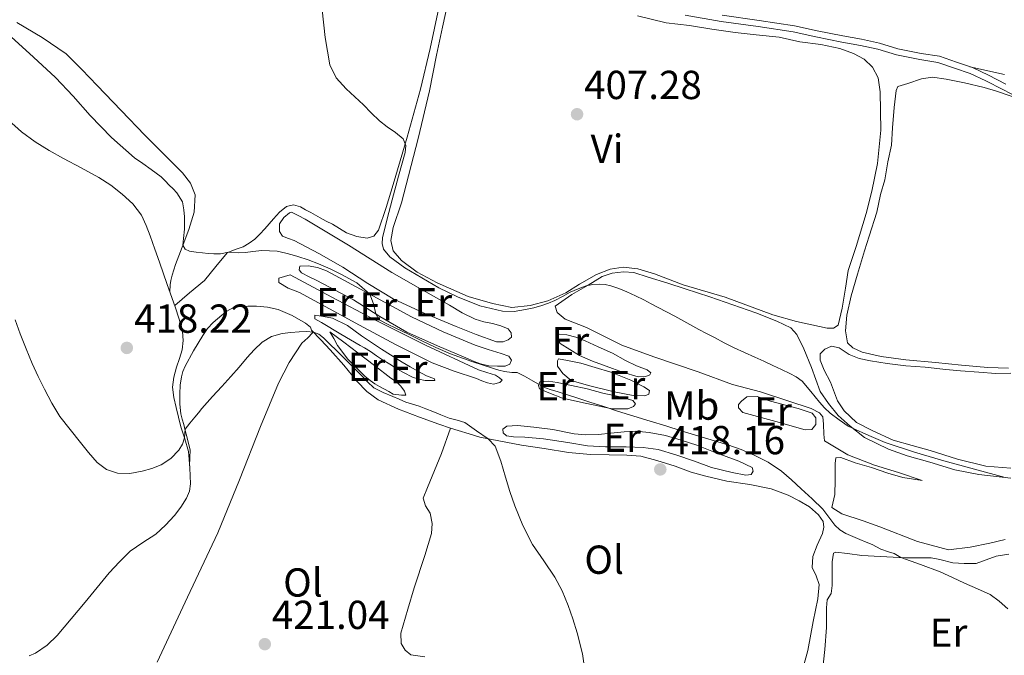
# Model space of a CAD drawing. Units: metres. Extents: x 594709 to 601663, y 4659673 to 4664396.
# Drawn here: x 596442 to 596686, y 4660546 to 4660703 of the extents above; entities that cross this region are included whole.
import ezdxf
from ezdxf.enums import TextEntityAlignment as Align

# ---------------------------------------------------------------- set-up
doc = ezdxf.new("R2010")
doc.units = ezdxf.units.M
doc.header["$MEASUREMENT"] = 0
doc.linetypes.add('DGN Style 3', pattern=[121.67288, 86.9092, -34.76368])
for name, color, linetype, lineweight in [('Nivel 21', 7, 'Continuous', 0), ('Nivel 36', 7, 'Continuous', 0), ('Nivel 37', 7, 'Continuous', 0), ('Nivel 41', 7, 'Continuous', 0), ('Nivel 5', 7, 'Continuous', 0), ('Nivel 7', 7, 'Continuous', 0)]:
    doc.layers.add(name, color=color, linetype=linetype, lineweight=lineweight)
doc.styles.add('Style-Arial', font='txt')
doc.styles.add('Style-Arial Narrow', font='txt')

# ---------------------------------------------------------------- blocks, each defined once
blk = doc.blocks.new('5PATER')
at = {"layer": 'Nivel 7', "linetype": 'Continuous', "lineweight": 0}
h = blk.add_hatch(color=51, dxfattribs=at)
edge = h.paths.add_edge_path()
edge.add_ellipse((0, 0), major_axis=(-1.1, -1.11), ratio=0.999422, start_angle=0, end_angle=360)

msp = doc.modelspace()

# ---------------------------------------------------------------- linework, layer by layer
at = {"layer": 'Nivel 21', "color": 7, "linetype": 'Continuous', "lineweight": 0}
msp.add_polyline3d([(596689.09, 4660684.03, 406.49), (596685.29, 4660685.98, 406.63), (596681.03, 4660688.17, 407.21), (596677.13, 4660690.01, 407.39), (596673.27, 4660691.33, 407.62), (596669.18, 4660692.74, 407.67), (596664.73, 4660693.44, 407.7), (596658.91, 4660694.6, 407.97), (596654.27, 4660695.97, 407.93), (596649.97, 4660696.94, 407.74), (596645.34, 4660697.76, 407.66), (596638.95, 4660699.02, 407.62), (596633.33, 4660700.26, 407.66), (596624.66, 4660701.58, 407.78), (596615.48, 4660702.86, 407.97), (596606.6, 4660704.46, 408.11)], dxfattribs=at)
at = {"layer": 'Nivel 21', "color": 7, "linetype": 'DGN Style 3', "lineweight": 0}
msp.add_polyline3d([(596686, 4660687.37, 406.63), (596681.72, 4660689.56, 407.21), (596677.72, 4660691.45, 407.39), (596673.78, 4660692.8, 407.62), (596669.56, 4660694.25, 407.67), (596665, 4660694.97, 407.7), (596659.28, 4660696.11, 407.97), (596654.67, 4660697.48, 407.93), (596650.28, 4660698.47, 407.74), (596645.63, 4660699.29, 407.66), (596639.27, 4660700.54, 407.62), (596633.62, 4660701.79, 407.66), (596624.88, 4660703.12, 407.78), (596615.72, 4660704.4, 407.97)], dxfattribs=at)
at = {"layer": 'Nivel 36', "color": 92, "linetype": 'Continuous', "lineweight": 0}
for points in [[(596545.02, 4660694.53, 407.64), (596546.46, 4660701.45, 407.55), (596548.37, 4660710.21, 407.44)], [(596480.16, 4660632.58, 417.72), (596483.86, 4660635.65, 416.96), (596487.55, 4660638.71, 416.2), (596490.31, 4660642.18, 415.79), (596493.16, 4660645.56, 415.39), (596495.11, 4660646.39, 414.91), (596497.12, 4660647.11, 414.4), (596498.61, 4660647.99, 414.14), (596499.99, 4660649, 413.87), (596501.28, 4660650.23, 413.44), (596502.5, 4660651.53, 413.04), (596503.55, 4660652.76, 412.79), (596504.6, 4660654.01, 412.56), (596506.13, 4660655.63, 412.23), (596507.86, 4660657.06, 411.93), (596509.58, 4660657.49, 411.97), (596511.33, 4660656.98, 412.08), (596512.59, 4660656.25, 411.99), (596513.86, 4660655.53, 411.9), (596515.02, 4660654.87, 411.84), (596516.18, 4660654.22, 411.77), (596517.7, 4660653.42, 411.72), (596519.24, 4660652.65, 411.68), (596520.94, 4660651.62, 411.34), (596522.71, 4660650.57, 411), (596525.26, 4660649.63, 411.04), (596527.83, 4660649.22, 411.08), (596529.51, 4660649.7, 410.99), (596530.64, 4660651.21, 410.84), (596532.5, 4660656.82, 410.48), (596534.23, 4660662.47, 410.17), (596537.73, 4660674.26, 409.64), (596541.05, 4660686.1, 409.31), (596543.41, 4660696.13, 409.23), (596545.57, 4660706.21, 409.29)], [(596594.76, 4660704.27, 407.3), (596601.91, 4660702.51, 407.27), (596607.64, 4660701.83, 407.3), (596613.17, 4660700.99, 407.37), (596618.93, 4660700.15, 407.41), (596624.16, 4660699.53, 407.47), (596629.84, 4660698.99, 407.46), (596635.01, 4660697.84, 407.47), (596640.19, 4660697.18, 407.47), (596644.92, 4660696.17, 407.53), (596648.23, 4660694.92, 407.61), (596650.94, 4660693.53, 407.78), (596652.97, 4660691.52, 407.94), (596654.34, 4660688.87, 408.06), (596654.88, 4660685.44, 408.2), (596655.08, 4660675.92, 408.24), (596654.18, 4660667.69, 408.38), (596652.82, 4660660.87, 408.43), (596651.37, 4660655.35, 408.38), (596648.97, 4660647.14, 408.19), (596646.98, 4660641.25, 408.15), (596646.27, 4660636.83, 408.06), (596645.48, 4660631.91, 407.9), (596644.44, 4660627.72, 407.93), (596643.31, 4660626.95, 407.92), (596641.77, 4660626.95, 407.94), (596634.12, 4660628.6, 407.91), (596628.28, 4660630.25, 407.95), (596616.47, 4660634.58, 407.97), (596606.09, 4660637.64, 407.96), (596598.98, 4660640.38, 407.87), (596594.86, 4660641.62, 407.79), (596591.23, 4660642.01, 407.8), (596588, 4660641.53, 407.7), (596584.64, 4660640.19, 407.8), (596580.44, 4660637.87, 407.82), (596577.04, 4660635.65, 407.82), (596572.55, 4660633.69, 407.88), (596568.21, 4660632.54, 407.89), (596563.63, 4660632.02, 407.99), (596558.88, 4660633.06, 408.01), (596552.83, 4660634.76, 407.93), (596545.14, 4660638.12, 407.76), (596540.23, 4660640.8, 407.72), (596536.32, 4660643.65, 407.68), (596534.28, 4660646.05, 407.69), (596533.69, 4660648.66, 407.69), (596534.26, 4660651.89, 407.67), (596536.31, 4660657.99, 407.6), (596540.47, 4660673.88, 407.45), (596543.25, 4660685.71, 407.46), (596545.02, 4660694.53, 407.43)], [(596441.03, 4660702.63, 412.76), (596447.31, 4660698.9, 412.75), (596453.3, 4660694.81, 412.73), (596457.13, 4660690.94, 412.71), (596460.92, 4660687.03, 412.7), (596466.86, 4660680.86, 412.84), (596472.8, 4660674.68, 413.07), (596477.44, 4660670.03, 413.22), (596482.1, 4660665.37, 413.39), (596484.11, 4660662.83, 413.59), (596485.24, 4660659.94, 413.85), (596484.97, 4660655.64, 414.07), (596483.68, 4660651.37, 414.32), (596481.99, 4660647.02, 414.88), (596480.35, 4660642.7, 415.56), (596479.55, 4660640.03, 415.44), (596479.24, 4660638.73, 415.49), (596479.07, 4660637.64, 416.04), (596478.95, 4660635.97, 417.64)], [(596685.63, 4660689.71, 407.76), (596677.11, 4660691.66, 407.76)], [(596686.66, 4660617.03, 406.34), (596681.55, 4660617.19, 406.46), (596675, 4660617.76, 406.42), (596668.56, 4660618.42, 406.69), (596661.27, 4660619.11, 406.6), (596655.12, 4660619.94, 406.67), (596650.44, 4660620.97, 406.69), (596648.11, 4660622.07, 406.69), (596646.78, 4660623.34, 406.69), (596646.33, 4660626.31, 406.67), (596646.65, 4660630.17, 406.68), (596647.69, 4660634.98, 406.69), (596649.25, 4660640.3, 406.68), (596651.03, 4660646.04, 406.73), (596652.13, 4660649.7, 406.76), (596654.01, 4660655.67, 406.76), (596654.99, 4660660, 406.77), (596656.03, 4660663.64, 406.78), (596656.81, 4660668.1, 406.81), (596657.65, 4660672.25, 406.79), (596657.94, 4660676.54, 406.65), (596658.36, 4660681.56, 406.53), (596658.81, 4660685.78, 406.31), (596659.29, 4660686.73, 406.27), (596661.7, 4660687.49, 406.2), (596665.07, 4660688.66, 406.25), (596667.82, 4660689.07, 406.17), (596671.23, 4660688.57, 406.11), (596675.79, 4660687.69, 406.17), (596680.61, 4660686.52, 406.2), (596683.68, 4660685.59, 406.23), (596689.98, 4660683.49, 406.32)], [(596439.01, 4660678.41, 418.99), (596442.19, 4660675.58, 418.78), (596445.6, 4660673.05, 418.67), (596449.08, 4660670.96, 418.71), (596452.6, 4660668.97, 418.78), (596456.96, 4660666.61, 418.83), (596461.33, 4660664.25, 418.84), (596464.32, 4660662.32, 418.7), (596467.16, 4660660.14, 418.51), (596469.83, 4660657.74, 418.48), (596471.94, 4660654.87, 418.43), (596473.12, 4660652.35, 418.3), (596474.1, 4660649.77, 418.16), (596475.23, 4660646.51, 417.92), (596476.37, 4660643.26, 417.71), (596478.32, 4660637.75, 417.6), (596480.27, 4660632.25, 417.72), (596481.24, 4660629.2, 417.84), (596482.05, 4660626.12, 418), (596482.29, 4660623.86, 418.12), (596482.02, 4660621.59, 418.25), (596481.33, 4660619.45, 418.36), (596480.59, 4660617.3, 418.46), (596479.92, 4660614.82, 418.6), (596479.63, 4660612.34, 418.78), (596479.97, 4660609.81, 419.07), (596480.53, 4660607.29, 419.37), (596481.09, 4660604.91, 419.59), (596481.68, 4660602.55, 419.79), (596482.69, 4660599.5, 420.02), (596483.55, 4660596.42, 420.25), (596483.77, 4660594.4, 420.4), (596483.89, 4660592.36, 420.54), (596484.01, 4660590.4, 420.64), (596484.07, 4660588.44, 420.72), (596483.8, 4660586.62, 420.82), (596483.07, 4660584.87, 420.89), (596481.71, 4660582.62, 420.91), (596480.1, 4660580.58, 420.91), (596477.87, 4660578.16, 420.92), (596475.47, 4660575.94, 420.92), (596472.28, 4660573.87, 420.96), (596469.14, 4660571.74, 421.02), (596466.45, 4660569.13, 421.08), (596463.95, 4660566.36, 421.15), (596460.96, 4660562.73, 421.22), (596457.97, 4660559.1, 421.29), (596454.53, 4660554.97, 421.37), (596451.06, 4660550.86, 421.45), (596448.57, 4660548.5, 421.49), (596445.68, 4660546.52, 421.53), (596444.14, 4660545.78, 421.56)], [(596509.08, 4660655.67, 413.12), (596510.76, 4660654.82, 413.12), (596512.44, 4660653.96, 413.13), (596523.24, 4660647.46, 413.17), (596533.91, 4660640.69, 413.15), (596541.06, 4660636.64, 413.08), (596548.23, 4660632.61, 413), (596551.33, 4660630.75, 412.96), (596554.56, 4660629.13, 412.92), (596556.71, 4660628.54, 412.95), (596558.88, 4660628.07, 412.99), (596560.96, 4660627.54, 412.97), (596562.71, 4660626.76, 412.88), (596563.52, 4660625.78, 412.8), (596563.56, 4660624.68, 412.75), (596562.72, 4660624.02, 412.67), (596561.48, 4660623.54, 412.68), (596559.83, 4660623.53, 412.73), (596554.8, 4660625.36, 412.73), (596549.83, 4660627.38, 412.72), (596541.98, 4660630.63, 412.79), (596534.28, 4660634.18, 412.91), (596528, 4660638.01, 413.08), (596521.83, 4660642.01, 413.26), (596515.83, 4660645.38, 413.38), (596509.78, 4660648.63, 413.5), (596508.32, 4660649.15, 413.56), (596506.85, 4660649.74, 413.63), (596506.08, 4660650.86, 413.61), (596506.08, 4660652.74, 413.52), (596507.15, 4660654.33, 413.48), (596508.58, 4660655.45, 413.26), (596509.08, 4660655.67, 413.12)], [(596511.16, 4660642.31, 415.36), (596513.24, 4660642.33, 415.4), (596515.55, 4660641.98, 415.39), (596517.78, 4660641.11, 415.32), (596528.35, 4660635.41, 414.98), (596538.8, 4660629.72, 414.64), (596546.61, 4660626.06, 414.49), (596554.56, 4660622.74, 414.44), (596557.79, 4660621.69, 414.52), (596561.03, 4660620.69, 414.64), (596562.87, 4660619.99, 414.6), (596563.56, 4660619.05, 414.3), (596563.16, 4660618.04, 414.36), (596562, 4660617.51, 414.41), (596560.13, 4660617.51, 414.38), (596557.97, 4660617.65, 414.37), (596555.86, 4660618.09, 414.36), (596554.36, 4660618.69, 414.31), (596552.88, 4660619.32, 414.25), (596545.24, 4660622.55, 414.24), (596537.65, 4660625.93, 414.41), (596530.99, 4660629.82, 414.83), (596524.44, 4660633.93, 415.18), (596519.92, 4660636.36, 415.2), (596515.38, 4660638.76, 415.23), (596513.47, 4660639.66, 415.25), (596511.56, 4660640.6, 415.28), (596511.01, 4660641.4, 415.28), (596511.16, 4660642.31, 415.36)], [(596508.76, 4660640.12, 416.88), (596519.06, 4660634.64, 416.68), (596529.36, 4660629.16, 416.49), (596542.28, 4660622.7, 416.16), (596555.38, 4660616.61, 415.87), (596557.49, 4660615.99, 415.88), (596559.59, 4660615.33, 415.9), (596560.56, 4660614.66, 415.9), (596561.24, 4660614.04, 415.88), (596560.66, 4660613.46, 415.84), (596559.12, 4660613.04, 415.73), (596557.62, 4660613.38, 415.68), (596556.25, 4660613.91, 415.69), (596554.87, 4660614.44, 415.71), (596549.37, 4660616.33, 415.76), (596543.92, 4660618.39, 415.82), (596534.83, 4660622.86, 416.05), (596525.92, 4660627.69, 416.4), (596518.49, 4660631.7, 416.8), (596511.08, 4660635.74, 417.24), (596508.23, 4660636.85, 417.24), (596505.91, 4660638.28, 417.07), (596505.91, 4660638.66, 416.96), (596505.92, 4660639.3, 416.99), (596507.34, 4660639.71, 416.93), (596508.76, 4660640.12, 416.88)], [(596660.45, 4660589.98, 410.98), (596665.28, 4660589.23, 410.45), (596659.39, 4660591.23, 410.3), (596653.43, 4660592.98, 410.34), (596646.89, 4660595.59, 410.41), (596641.08, 4660599.02, 410.42), (596640.89, 4660600.73, 410.33), (596640.87, 4660603.15, 410.11), (596640.66, 4660604.95, 409.84), (596639.81, 4660605.96, 409.75), (596637.77, 4660607.07, 409.68), (596632.03, 4660608.91, 409.7), (596625.21, 4660611.18, 409.86), (596618.3, 4660613.02, 410.2), (596609.79, 4660616.14, 410.26), (596598.86, 4660619.87, 410.09), (596590.93, 4660622.71, 410.02), (596582.15, 4660627.08, 409.85), (596576.9, 4660629.15, 409.7), (596574.92, 4660630.79, 409.53), (596574.41, 4660632.35, 409.4), (596578.53, 4660635.3, 409.23), (596582.57, 4660637.57, 409.1), (596586.05, 4660639.7, 408.98), (596588.47, 4660640.59, 408.8), (596591.31, 4660640.89, 408.84), (596593.89, 4660640.69, 408.87), (596597.42, 4660639.58, 408.87), (596602.28, 4660638.06, 408.88), (596606.6, 4660636.67, 408.84), (596612.65, 4660634.72, 408.68), (596624.08, 4660630.75, 408.69), (596629.27, 4660628.66, 408.65), (596632.71, 4660627.05, 408.62), (596634.25, 4660625.36, 408.58), (596635.97, 4660621.79, 408.65), (596637.87, 4660617.23, 408.72), (596639.99, 4660611.26, 409.1), (596642.04, 4660608.27, 409.32), (596644.5, 4660605.32, 409.49), (596647.41, 4660602.71, 409.96)], [(596475.83, 4660544.28, 421.6), (596483.3, 4660560.31, 421.72), (596490.85, 4660576.31, 421.64), (596496.24, 4660589.4, 421.57), (596501.41, 4660602.6, 421.42), (596505.87, 4660613.28, 420.93), (596508.49, 4660618.42, 420.59), (596511.68, 4660623.24, 420.33), (596513.14, 4660624.57, 420.36), (596514.26, 4660625.74, 420.2), (596513.81, 4660627.18, 420.06), (596512.55, 4660628.18, 420.06), (596509.28, 4660630.08, 419.9), (596505.81, 4660631.53, 419.74), (596503.13, 4660632.14, 419.72), (596500.45, 4660632.41, 419.71), (596498.31, 4660632.42, 419.37), (596496.4, 4660632.28, 419.4), (596494.53, 4660631.93, 419.37), (596493.11, 4660631.13, 419.18), (596491.83, 4660630.14, 418.97), (596490.72, 4660629.25, 418.95), (596489.65, 4660628.33, 419.02), (596488.32, 4660626.89, 419.28), (596487.11, 4660625.08, 419.34), (596484.84, 4660621.36, 419.47), (596482.74, 4660617.54, 419.6), (596482.19, 4660616.23, 419.68), (596481.81, 4660614.86, 419.79), (596481.52, 4660612.81, 419.84), (596481.47, 4660610.7, 420), (596481.47, 4660608.09, 420.08), (596481.71, 4660605.72, 420.16), (596482.04, 4660604.41, 420.21), (596482.39, 4660603.11, 420.27), (596482.79, 4660601.62, 420.31), (596483.19, 4660600.14, 420.33), (596483.57, 4660598.42, 420.35), (596484, 4660596.79, 420.4), (596483.93, 4660594.83, 420.45), (596483.86, 4660592.87, 420.5)], [(596514.84, 4660630.17, 418.73), (596517.02, 4660629.8, 418.59), (596519.2, 4660629.43, 418.44), (596522.95, 4660627.62, 418.24), (596526.39, 4660625.02, 418.09), (596531.41, 4660621.73, 417.88), (596536.48, 4660618.52, 417.74), (596538.51, 4660617.35, 417.73), (596540.56, 4660616.21, 417.77), (596542.48, 4660615.17, 417.84), (596544.5, 4660614.36, 417.93), (596544.61, 4660614.02, 417.92), (596542.16, 4660614.02, 417.93), (596540.61, 4660614.33, 417.93), (596539.07, 4660614.77, 417.93), (596536.83, 4660615.94, 417.95), (596535.32, 4660616.76, 417.96), (596533.4, 4660618.01, 418.09), (596531.65, 4660619.06, 418.16), (596530.15, 4660620.1, 418.19), (596528.66, 4660621.14, 418.24), (596527.2, 4660622.09, 418.32), (596526.08, 4660622.66, 418.36), (596521.29, 4660625.49, 418.49), (596516.53, 4660628.36, 418.6), (596514.87, 4660629.22, 418.65), (596514.84, 4660630.17, 418.73)], [(596548.45, 4660602.21, 421.17), (596545.56, 4660603.18, 421.22), (596540.8, 4660604.92, 421.24), (596535.59, 4660606.86, 421.22), (596530.51, 4660609.19, 421.16), (596527.71, 4660611.27, 421.12), (596525.3, 4660613.82, 421.07), (596522.02, 4660617.74, 421.02), (596518.69, 4660621.59, 420.76), (596516.36, 4660624.02, 420.45), (596514.04, 4660626.45, 420.13)], [(596518.61, 4660626.04, 419.1), (596519.56, 4660624.34, 419.2), (596520.51, 4660622.65, 419.31), (596523.06, 4660619.26, 419.56), (596526.07, 4660616.2, 419.82), (596527.25, 4660615.04, 419.91), (596528.53, 4660613.98, 419.98), (596529.69, 4660613.19, 420.02), (596530.9, 4660612.47, 420.03), (596533.2, 4660611.26, 420.01), (596534.23, 4660610.62, 419.98), (596536.32, 4660610.33, 419.98), (596537.44, 4660610.39, 419.98), (596537.04, 4660611.38, 419.92), (596536.16, 4660612.57, 419.78), (596535.12, 4660613.62, 419.66), (596533.67, 4660614.54, 419.68), (596529.62, 4660617.71, 419.65), (596525.55, 4660620.86, 419.52), (596522.08, 4660623.45, 419.31), (596518.61, 4660626.04, 419.1)], [(596575.38, 4660625.49, 411.19), (596577.28, 4660625.3, 411.33), (596579.47, 4660624.71, 411.26), (596581.81, 4660623.82, 411.35), (596585.06, 4660622.35, 411.43), (596588.59, 4660620.73, 411.43), (596591.77, 4660618.91, 411.42), (596594.52, 4660617.6, 411.47), (596597.13, 4660616.63, 411.59), (596598.06, 4660615.89, 411.61), (596597.8, 4660615.35, 411.61), (596596.84, 4660614.96, 411.59), (596594.95, 4660614.91, 411.61), (596591.1, 4660616.05, 411.67), (596587.05, 4660617.51, 411.7), (596583.6, 4660618.78, 411.67), (596580.44, 4660620.17, 411.69), (596575.63, 4660623.17, 411.49), (596574.87, 4660624.37, 411.49), (596574.88, 4660625.21, 411.47), (596575.38, 4660625.49, 411.48)], [(596642.57, 4660613.53, 407.92), (596641.02, 4660616.5, 407.97), (596640.04, 4660618.99, 407.97), (596640.04, 4660620.59, 408.05), (596641.19, 4660621.76, 408.03), (596642.84, 4660622.49, 408), (596644.74, 4660622.06, 408.01), (596647.18, 4660620.45, 407.98), (596649.65, 4660619.39, 407.94), (596652.52, 4660618.87, 407.98), (596656.62, 4660618.2, 407.86), (596661.19, 4660617.61, 407.7), (596666.01, 4660617.3, 407.73), (596671.13, 4660616.68, 407.59), (596674.77, 4660616.39, 407.38), (596679.34, 4660616.05, 407.37), (596683.49, 4660615.71, 407.37), (596687.2, 4660615.81, 407.36)], [(596575.22, 4660619.34, 412.2), (596577.43, 4660618.97, 412.39), (596580.71, 4660618.27, 412.33), (596584.26, 4660617.21, 412.3), (596588.17, 4660616.03, 412.33), (596593.16, 4660614.07, 412.38), (596596.31, 4660612.43, 412.52), (596597.77, 4660611.49, 412.66), (596597.59, 4660610.63, 412.63), (596596.62, 4660610.21, 412.63), (596593.7, 4660610.28, 412.62), (596588.98, 4660611.15, 412.49), (596582.63, 4660612.73, 412.59), (596578.31, 4660613.97, 412.73), (596576.31, 4660615.7, 412.63), (596574.98, 4660617.53, 412.63), (596574.96, 4660618.89, 412.37), (596575.22, 4660619.34, 412.38)], [(596572.73, 4660613.78, 413.57), (596574.85, 4660613.47, 413.38), (596578.4, 4660612.74, 413.27), (596582.28, 4660611.93, 413.26), (596586.16, 4660610.87, 413.4), (596590.51, 4660609.9, 413.47), (596593.63, 4660609.02, 413.56), (596594.29, 4660608.19, 413.55), (596593.82, 4660607.54, 413.51), (596592.37, 4660606.94, 413.47), (596588.52, 4660606.95, 413.57), (596581.84, 4660608.39, 413.6), (596576.21, 4660609.61, 413.81), (596572.79, 4660610.91, 413.89), (596570.53, 4660611.95, 414.02), (596570.28, 4660612.73, 413.93), (596570.58, 4660613.61, 413.83), (596571.54, 4660613.75, 413.72), (596572.73, 4660613.78, 413.67)], [(596687.27, 4660592.24, 407.44), (596681.03, 4660592.81, 407.63), (596673.99, 4660594.49, 407.57), (596667.28, 4660596.69, 407.76), (596662.84, 4660597.88, 407.7), (596658.1, 4660599.21, 407.7), (596653.04, 4660601.49, 407.73), (596649.04, 4660603.61, 407.84), (596645.94, 4660606.48, 407.95), (596644.27, 4660608.97, 407.9), (596642.57, 4660613.53, 408.05)], [(596620.53, 4660608.87, 411.28), (596621.85, 4660609.96, 411.28), (596624.38, 4660610.04, 411.06), (596627.71, 4660608.86, 411.01), (596634.54, 4660607.02, 410.55), (596638.01, 4660605.93, 410.41), (596638.93, 4660604.7, 410.35), (596638.91, 4660603.1, 410.37), (596637.95, 4660601.87, 410.63), (596636.33, 4660601.78, 410.71), (596629.07, 4660603.87, 410.99), (596620.84, 4660606.03, 411.27), (596619.78, 4660607.19, 411.37), (596619.83, 4660608.06, 411.27), (596620.53, 4660608.87, 411.28)], [(596548.45, 4660602.21, 420.18), (596546.25, 4660595.88, 420.52), (596542.77, 4660587.51, 420.61), (596541.71, 4660584.88, 420.7), (596542.24, 4660582.98, 420.64), (596543.4, 4660581.1, 420.63), (596543.91, 4660578.54, 420.65), (596543.78, 4660576.08, 420.7), (596542.11, 4660570.68, 420.74), (596539.5, 4660562.69, 420.66), (596537.92, 4660557.35, 420.62), (596536.15, 4660551.42, 420.62), (596536.28, 4660548.86, 420.59), (596537.22, 4660547.2, 420.55), (596538.64, 4660546.06, 420.52), (596542.11, 4660545.58, 420.51)], [(596635.8, 4660542.9, 419.06), (596636.97, 4660547.13, 418.84), (596638.28, 4660554.36, 418.54), (596639.44, 4660559.89, 418.26), (596639.76, 4660563.44, 417.99), (596639.03, 4660565.66, 417.68), (596638.05, 4660567.68, 417.64), (596638.19, 4660570.4, 417.38), (596639.31, 4660573.19, 416.86), (596640.57, 4660576.09, 416.48), (596640.92, 4660577.68, 416.22), (596640.74, 4660579.09, 416.2), (596639.63, 4660580.69, 416.29), (596637.39, 4660582.68, 416.44), (596634.81, 4660584.2, 416.53), (596632.09, 4660585.6, 416.78), (596627.92, 4660587.16, 417.26), (596622.57, 4660588.26, 417.48), (596616.91, 4660589.08, 417.94), (596611.68, 4660590.32, 418.13), (596608.03, 4660591.29, 418.28), (596604.11, 4660592.77, 418.41), (596599.59, 4660594.14, 418.48), (596595.61, 4660595.22, 418.41), (596592.13, 4660595.5, 418.45), (596587.77, 4660595.55, 418.62), (596583.14, 4660595.64, 418.82), (596577.71, 4660596.14, 419.06), (596571.64, 4660597.13, 419.44), (596566.08, 4660597.94, 419.82), (596560.46, 4660599.02, 419.98), (596555.76, 4660599.96, 420.99), (596553.06, 4660600.77, 421.06), (596550.35, 4660601.57, 421.13), (596548.45, 4660602.21, 420.18)], [(596594.37, 4660601.41, 416.19), (596597.69, 4660601.14, 416.09), (596601.72, 4660600.35, 416.28), (596605.58, 4660599.21, 416.2), (596609.49, 4660597.95, 416.15), (596613.6, 4660596.29, 416.25), (596619.87, 4660594, 416.25), (596623.21, 4660592.43, 416.34), (596623.45, 4660591.52, 416.51), (596622.95, 4660590.71, 416.44), (596621.6, 4660590.51, 416.49), (596618.18, 4660591.17, 416.41), (596613.07, 4660592.47, 416.48), (596608.88, 4660593.99, 416.32), (596604.27, 4660595.62, 416.27), (596599.92, 4660596.89, 416.34), (596596.2, 4660597.41, 416.51), (596592, 4660597.59, 416.42), (596586.87, 4660597.59, 416.61), (596582.41, 4660597.79, 416.71), (596577.53, 4660598.6, 416.92), (596571.53, 4660599.53, 417.37), (596566.91, 4660599.92, 417.83), (596564.04, 4660600.01, 417.94), (596562.35, 4660600.29, 417.99), (596561.54, 4660600.99, 417.88), (596561.46, 4660601.94, 417.88), (596562.41, 4660602.65, 417.79), (596565.08, 4660602.8, 417.75), (596569.08, 4660602.45, 417.42), (596573.84, 4660601.83, 417.2), (596579.05, 4660600.8, 416.72), (596581.99, 4660600.49, 416.53), (596585.09, 4660600.61, 416.54), (596588.21, 4660600.95, 416.45), (596591.44, 4660601.29, 416.43), (596594.37, 4660601.41, 416.31)], [(596647.41, 4660602.71, 409.96), (596651.01, 4660599.86, 410.1), (596656.95, 4660597.01, 410.23), (596661.54, 4660595.31, 410.32), (596667.21, 4660593.74, 410.29), (596673.36, 4660591.9, 410.33), (596679.31, 4660590.72, 410.19), (596687.26, 4660589.78, 410.07)], [(596685.81, 4660574.66, 410.99), (596682.03, 4660573.73, 411.27), (596677.17, 4660572.75, 411.75), (596671.79, 4660572.09, 412.31), (596664.14, 4660574.1, 412.53), (596654.8, 4660577.75, 412.64), (596650.69, 4660579.2, 412.88), (596645.39, 4660580.96, 412.98), (596642.87, 4660582.56, 413.23), (596643.65, 4660585.76, 412.94), (596643.73, 4660589.33, 412.67), (596643.76, 4660593.42, 412.05), (596643.89, 4660594.84, 411.76), (596645.17, 4660594.91, 411.71), (596648.65, 4660593.62, 411.62), (596652.7, 4660592.44, 411.51), (596656.76, 4660591, 411.34), (596660.45, 4660589.98, 410.98)], [(596640.61, 4660542.06, 418.53), (596641.15, 4660547.36, 418.4), (596641.57, 4660552.85, 417.94), (596641.6, 4660557.73, 417.56), (596641.77, 4660559.67, 417.36), (596642.74, 4660561.26, 417.17), (596642.97, 4660563.21, 416.96), (596643, 4660569.1, 416.24), (596643.29, 4660571.24, 416.19), (596643.91, 4660571.5, 416.12), (596646.77, 4660571.15, 416.07), (596650.3, 4660570.69, 415.97), (596661.11, 4660570.08, 414.89), (596664.26, 4660570.08, 414.79), (596667.5, 4660570.08, 414.56), (596669.69, 4660569.66, 414.5), (596672.84, 4660568.84, 414.39), (596675.71, 4660568.67, 414.27), (596678.69, 4660568.64, 414.17), (596683.62, 4660570.51, 413.92), (596686.7, 4660570.96, 413.98)]]:
    msp.add_polyline3d(points, dxfattribs=at)
at = {"layer": 'Nivel 5', "color": 30, "linetype": 'Continuous', "lineweight": 0, "flags": 128}
for points, elevation in [([(596516.64, 4660705.72), (596517.43, 4660698.91), (596518.56, 4660692.13), (596520.13, 4660688.9), (596522.61, 4660686.19), (596524.75, 4660684.18), (596526.89, 4660682.19), (596528.85, 4660680.23), (596530.84, 4660678.3), (596532.81, 4660676.79), (596534.85, 4660675.36), (596536.72, 4660673.79), (596537.38, 4660672.13), (596537.22, 4660670.4), (596535.62, 4660664.57), (596534.01, 4660658.74), (596532.8, 4660654.03), (596531.63, 4660649.32), (596531.51, 4660647.92), (596531.85, 4660646.51), (596533.42, 4660644.63), (596537.19, 4660641.86), (596545.58, 4660636.94), (596550.2, 4660634.7), (596555.69, 4660632.5), (596561.34, 4660631.15), (596564.2, 4660631.09), (596567.05, 4660631.53), (596569.07, 4660632), (596571.06, 4660632.57), (596572.72, 4660633.13), (596574.34, 4660633.77), (596576.24, 4660634.77), (596578.12, 4660635.81), (596580.05, 4660636.68), (596582.09, 4660637.41), (596583.71, 4660637.74), (596585.34, 4660637.82), (596586.76, 4660637.75), (596588.18, 4660637.45), (596590.19, 4660636.72), (596592.11, 4660635.9), (596594.25, 4660634.93), (596596.36, 4660633.91), (596598.14, 4660632.98), (596599.92, 4660632.04), (596601.99, 4660630.98), (596604.05, 4660629.92), (596607.02, 4660628.25), (596609.98, 4660626.58), (596611.9, 4660625.59), (596613.82, 4660624.6), (596616.25, 4660623.33), (596618.69, 4660622.07), (596621.25, 4660620.91), (596623.85, 4660619.78), (596626.08, 4660618.75), (596628.31, 4660617.71), (596630.4, 4660616.72), (596632.48, 4660615.71), (596634.07, 4660614.87), (596635.52, 4660613.79), (596637.74, 4660611.24), (596639.85, 4660608.62), (596641.09, 4660607.19), (596642.47, 4660605.9), (596644.69, 4660604.28), (596646.92, 4660602.66), (596648.05, 4660602.2), (596652.07, 4660600.38), (596656.11, 4660598.61), (596663.35, 4660596.22), (596670.67, 4660594.11), (596678.27, 4660592.02), (596685.86, 4660589.95)], 410), ([(596439.69, 4660699.09), (596445.19, 4660694.06), (596450.65, 4660688.99)], 415), ([(596450.65, 4660688.99), (596455, 4660684.35), (596459.23, 4660679.6), (596464.53, 4660674.17), (596470.18, 4660669.12), (596472.24, 4660667.66), (596474.32, 4660666.24), (596475.57, 4660665.32), (596476.78, 4660664.36), (596477.82, 4660663.38), (596478.82, 4660662.37), (596479.77, 4660661.4), (596480.69, 4660660.41), (596482.12, 4660658.24), (596482.45, 4660656.25), (596482.61, 4660654.53), (596482.62, 4660653.1), (596482.61, 4660651.43), (596482.37, 4660649.13), (596482.16, 4660647.47), (596482.72, 4660646.52), (596483.85, 4660646), (596485.45, 4660645.74), (596487.05, 4660645.56), (596488.43, 4660645.42), (596489.81, 4660645.31), (596491.49, 4660645.31), (596493.51, 4660645.71), (596496.05, 4660645.62), (596497.73, 4660645.63), (596499.47, 4660645.92), (596501.74, 4660646.2), (596505.5, 4660646.03), (596507.65, 4660645.53), (596509.21, 4660645.06), (596510.68, 4660644.71), (596513.25, 4660643.86), (596515.77, 4660642.88), (596518.65, 4660641.61), (596521.49, 4660640.22), (596525.26, 4660638.19), (596528.48, 4660635.34), (596529.4, 4660632.95), (596529.99, 4660630.45), (596530.77, 4660628.97), (596532.85, 4660627.95), (596534.93, 4660626.95), (596538.06, 4660625.41), (596541.19, 4660623.87), (596544.81, 4660622.17), (596548.49, 4660620.59), (596553.74, 4660618.67), (596559.08, 4660616.98), (596560.47, 4660616.57), (596561.87, 4660616.22), (596563.67, 4660615.97), (596564.99, 4660615.95), (596566.78, 4660615.09), (596568.49, 4660614.09), (596570.65, 4660612.82), (596572.02, 4660612.19), (596573.43, 4660611.68), (596574.88, 4660611.22), (596576.33, 4660610.76), (596579.72, 4660609.67), (596583.01, 4660608.61), (596586.43, 4660607.52), (596589.85, 4660606.43), (596593.89, 4660605.18), (596597.94, 4660603.95), (596601.78, 4660602.72), (596605.62, 4660601.49), (596611.39, 4660599.77), (596617.16, 4660598.07), (596620.43, 4660596.88), (596623.63, 4660595.48), (596627.15, 4660593.74), (596630.4, 4660591.56), (596632.9, 4660589.4), (596635.33, 4660587.18), (596638.02, 4660584.66), (596640.67, 4660582.11), (596642.16, 4660580.17), (596643.63, 4660578.19), (596644.9, 4660576.99), (596646.37, 4660576.08), (596648.13, 4660575.36), (596649.88, 4660574.63), (596651.38, 4660573.99), (596652.88, 4660573.34), (596655.01, 4660572.21), (596656.97, 4660571.53), (596658.37, 4660571.16), (596660.01, 4660570.14), (596664.88, 4660568.44), (596669.71, 4660566.65), (596672.76, 4660565.22), (596675.8, 4660563.78), (596678.98, 4660562.39), (596682.15, 4660560.99), (596684.37, 4660559.32)], 415), ([(596440.63, 4660629.01), (596441.9, 4660625.53), (596443.35, 4660621.82), (596444.89, 4660618.15), (596446.37, 4660614.97), (596447.95, 4660611.84), (596449.72, 4660608.38), (596451.75, 4660605.08), (596454.24, 4660601.82), (596456.81, 4660598.63), (596458.83, 4660596.13), (596460.93, 4660593.67), (596463.23, 4660591.96), (596465.96, 4660591.08), (596469.03, 4660590.99), (596472.11, 4660591.52), (596474.49, 4660592.18), (596476.81, 4660593.14), (596479.19, 4660594.68), (596481.19, 4660596.74), (596482.05, 4660598.21), (596482.59, 4660599.78), (596482.71, 4660601.92)], 420), ([(596482.71, 4660601.92), (596483.92, 4660603.42), (596485.15, 4660604.91), (596486.03, 4660605.96), (596486.91, 4660607.02), (596488.21, 4660608.53), (596489.53, 4660610.02), (596491.8, 4660612.51), (596494.08, 4660615), (596496.09, 4660617.31), (596498.08, 4660619.64), (596499.87, 4660621.61), (596501.81, 4660623.48), (596504.15, 4660624.89), (596506.79, 4660625.63), (596508.9, 4660625.9), (596511.02, 4660626.04), (596512.77, 4660626.09), (596514.53, 4660625.94), (596515.89, 4660625.44), (596517.05, 4660624.58), (596521.76, 4660619.88), (596526.43, 4660615.19), (596527.9, 4660613.62), (596529.51, 4660612.2), (596531.81, 4660611.03), (596534.19, 4660610.04), (596535.78, 4660609.32), (596537.38, 4660608.62), (596539.02, 4660608.09), (596540.67, 4660607.61), (596542.39, 4660606.98), (596544.09, 4660606.33), (596546.11, 4660605.45), (596548.15, 4660604.67), (596550.1, 4660604.13), (596552.05, 4660603.58), (596554.93, 4660601.56), (596557.81, 4660599.55), (596559.52, 4660597.69), (596560.97, 4660593.98), (596562.06, 4660590.06), (596563.19, 4660586.49), (596564.36, 4660582.94), (596566.4, 4660578.06), (596568.79, 4660573.35), (596571.57, 4660569.34), (596574.34, 4660565.32), (596576.08, 4660561.87), (596577.58, 4660558.31), (596578.76, 4660554.95), (596579.8, 4660551.54), (596581.18, 4660546.31), (596581.87, 4660541.02)], 420), ([(596684.37, 4660559.32), (596686.51, 4660557.48)], 415)]:
    msp.add_lwpolyline(points, dxfattribs=dict(at, elevation=elevation))

# ---------------------------------------------------------------- block references
at = {"layer": 'Nivel 7', "color": 51, "linetype": 'Continuous', "lineweight": 0}
for p in [(596579.81, 4660679.9, 407.28), (596468.3, 4660622.05, 418.22), (596600.42, 4660591.97, 418.16), (596502.48, 4660548.71, 421.04)]:
    msp.add_blockref('5PATER', p, dxfattribs=at)

# ---------------------------------------------------------------- texts
at = {"layer": 'Nivel 37', "color": 92, "linetype": 'Continuous', "lineweight": 0, "style": 'Style-Arial Narrow'}
for s, p in [('Vi', (596587.22, 4660671.35, 407.44)), ('Er', (596519.81, 4660633.39, 416.66)), ('Er', (596530.61, 4660632.34, 414.94)), ('Er', (596544.23, 4660633.34, 412.97)), ('Er', (596578.15, 4660623.76, 411.38)), ('Er', (596527.67, 4660617.36, 419.71)), ('Er', (596538.1, 4660616.81, 417.8)), ('Er', (596574.39, 4660612.59, 414.13)), ('Er', (596592.05, 4660612.83, 412.44)), ('Mb', (596608.2, 4660607.77, 412.9)), ('Er', (596628.33, 4660606.3, 411.01)), ('Er', (596590.97, 4660599.82, 416.43)), ('Ol', (596586.52, 4660569.62, 419.4)), ('Ol', (596511.92, 4660563.98, 421.12)), ('Er', (596671.81, 4660551.55, 416.54))]:
    msp.add_text(s, height=7, dxfattribs=at).set_placement(p, align=Align.MIDDLE_CENTER)
at = {"layer": 'Nivel 41', "color": 7, "linetype": 'Continuous', "lineweight": 0, "style": 'Style-Arial'}
for s, p in [('407.28', (596581.55, 4660683.65, 407.28)), ('418.22', (596470.1, 4660625.8, 418.22)), ('418.16', (596602.16, 4660595.72, 418.16)), ('421.04', (596504.21, 4660552.46, 421.04))]:
    msp.add_text(s, height=7, dxfattribs=at).set_placement(p)

doc.saveas('drawing.dxf')
